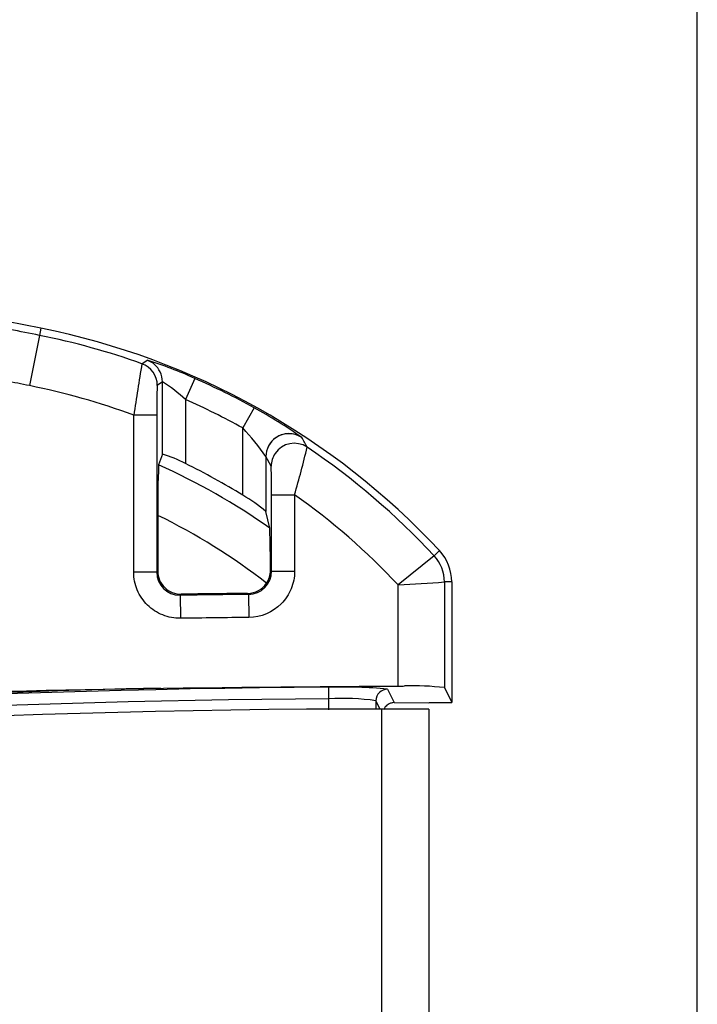
# Model space of a CAD drawing. Extents: x 5.7 to 12.01, y -13.69 to -10.36.
# Drawn here: x 8.55 to 8.88, y -11.54 to -11.07 of the extents above; entities that cross this region are included whole.
import ezdxf

# ---------------------------------------------------------------- set-up
doc = ezdxf.new("R2010")
doc.units = 0
doc.header["$MEASUREMENT"] = 0
doc.layers.add('LAYER_1', color=7, linetype='CONTINUOUS')

# ---------------------------------------------------------------- blocks, each defined once
blk = doc.blocks.new('BLOCK_3')
at = {"layer": 'LAYER_1'}
blk.add_lwpolyline([(8.87811, -12.33261), (8.87811, -10.38425)], dxfattribs=at)
blk = doc.blocks.new('BLOCK_60')
at = {"layer": 'LAYER_1'}
blk.add_open_spline([(8.56336, -11.21847), (8.21641, -11.14905), (7.86485, -11.10489), (7.51147, -11.08639)], degree=3, dxfattribs=at)
blk = doc.blocks.new('BLOCK_639')
at = {"layer": 'LAYER_1'}
blk.add_open_spline([(8.75189, -11.32754), (8.73361, -11.30796), (8.71321, -11.29049), (8.69102, -11.27551)], degree=3, dxfattribs=at)
blk = doc.blocks.new('BLOCK_640')
at = {"layer": 'LAYER_1'}
blk.add_open_spline([(8.73472, -11.34159), (8.71961, -11.32553), (8.70298, -11.31102), (8.685, -11.2983)], degree=3, dxfattribs=at)
blk = doc.blocks.new('BLOCK_641')
at = {"layer": 'LAYER_1'}
blk.add_open_spline([(8.75447, -11.32513), (8.70353, -11.27044), (8.63667, -11.23311), (8.56336, -11.21847)], degree=3, dxfattribs=at)
blk = doc.blocks.new('BLOCK_642')
at = {"layer": 'LAYER_1'}
blk.add_open_spline([(8.68722, -11.27016), (8.68361, -11.26835), (8.6793, -11.26868), (8.67599, -11.27104)], degree=3, dxfattribs=at)
blk = doc.blocks.new('BLOCK_643')
at = {"layer": 'LAYER_1'}
blk.add_open_spline([(8.67613, -11.27087), (8.67306, -11.27294), (8.67126, -11.27635), (8.67124, -11.28004)], degree=3, dxfattribs=at)
blk = doc.blocks.new('BLOCK_650')
at = {"layer": 'LAYER_1'}
blk.add_open_spline([(8.69102, -11.27551), (8.68595, -11.27209), (8.67906, -11.27342), (8.67564, -11.27852), (8.67442, -11.28033), (8.67374, -11.28248), (8.67374, -11.28468)], degree=3, knots=[0, 0, 0, 0, 1, 1, 1, 2, 2, 2, 2], dxfattribs=at)
blk = doc.blocks.new('BLOCK_651')
at = {"layer": 'LAYER_1'}
blk.add_lwpolyline([(8.67393, -11.2983), (8.685, -11.2983)], dxfattribs=at)
blk = doc.blocks.new('BLOCK_652')
at = {"layer": 'LAYER_1'}
blk.add_open_spline([(8.67598, -11.27098), (8.67303, -11.27307), (8.67126, -11.27644), (8.67124, -11.28004)], degree=3, dxfattribs=at)
blk = doc.blocks.new('BLOCK_653')
at = {"layer": 'LAYER_1'}
blk.add_open_spline([(8.68842, -11.27079), (8.6846, -11.2683), (8.67968, -11.26838), (8.67598, -11.27098)], degree=3, dxfattribs=at)
blk = doc.blocks.new('BLOCK_654')
at = {"layer": 'LAYER_1'}
blk.add_lwpolyline([(8.67393, -11.33503), (8.685, -11.33503)], dxfattribs=at)
blk = doc.blocks.new('BLOCK_655')
at = {"layer": 'LAYER_1'}
blk.add_lwpolyline([(8.66555, -11.25658), (8.66019, -11.26626)], dxfattribs=at)
blk = doc.blocks.new('BLOCK_656')
at = {"layer": 'LAYER_1'}
blk.add_lwpolyline([(8.66297, -11.34612), (8.66308, -11.35716)], dxfattribs=at)
blk = doc.blocks.new('BLOCK_657')
at = {"layer": 'LAYER_1'}
blk.add_lwpolyline([(8.63716, -11.2425), (8.63268, -11.25264)], dxfattribs=at)
blk = doc.blocks.new('BLOCK_658')
at = {"layer": 'LAYER_1'}
blk.add_lwpolyline([(8.63017, -11.3465), (8.63032, -11.35757)], dxfattribs=at)
blk = doc.blocks.new('BLOCK_659')
at = {"layer": 'LAYER_1'}
blk.add_open_spline([(8.62163, -11.24418), (8.62163, -11.2425), (8.62122, -11.24084), (8.62049, -11.23933)], degree=3, dxfattribs=at)
blk = doc.blocks.new('BLOCK_660')
at = {"layer": 'LAYER_1'}
blk.add_open_spline([(8.62049, -11.23933), (8.61924, -11.23672), (8.61702, -11.23474), (8.61431, -11.23376)], degree=3, dxfattribs=at)
blk = doc.blocks.new('BLOCK_661')
at = {"layer": 'LAYER_1'}
blk.add_lwpolyline([(8.61894, -11.33544), (8.60788, -11.33544)], dxfattribs=at)
blk = doc.blocks.new('BLOCK_662')
at = {"layer": 'LAYER_1'}
blk.add_open_spline([(8.61917, -11.2459), (8.61917, -11.2412), (8.61623, -11.23703), (8.61181, -11.23547)], degree=3, dxfattribs=at)
blk = doc.blocks.new('BLOCK_663')
at = {"layer": 'LAYER_1'}
blk.add_lwpolyline([(8.61894, -11.26019), (8.60788, -11.26019)], dxfattribs=at)
blk = doc.blocks.new('BLOCK_665')
at = {"layer": 'LAYER_1'}
blk.add_open_spline([(8.63268, -11.25264), (8.62928, -11.24947), (8.62559, -11.24664), (8.62163, -11.24418)], degree=3, dxfattribs=at)
blk = doc.blocks.new('BLOCK_666')
at = {"layer": 'LAYER_1'}
blk.add_open_spline([(8.66019, -11.26626), (8.65122, -11.26133), (8.64206, -11.2568), (8.63268, -11.25264)], degree=3, dxfattribs=at)
blk = doc.blocks.new('BLOCK_667')
at = {"layer": 'LAYER_1'}
blk.add_lwpolyline([(8.63268, -11.25264), (8.63268, -11.28338)], dxfattribs=at)
blk = doc.blocks.new('BLOCK_668')
at = {"layer": 'LAYER_1'}
blk.add_open_spline([(8.67124, -11.28004), (8.66788, -11.27521), (8.66416, -11.2706), (8.66019, -11.26626)], degree=3, dxfattribs=at)
blk = doc.blocks.new('BLOCK_669')
at = {"layer": 'LAYER_1'}
blk.add_open_spline([(8.69102, -11.27551), (8.69014, -11.27391), (8.68926, -11.27235), (8.68842, -11.27079)], degree=3, dxfattribs=at)
blk = doc.blocks.new('BLOCK_670')
at = {"layer": 'LAYER_1'}
blk.add_open_spline([(8.68842, -11.27079), (8.68109, -11.2656), (8.67344, -11.26086), (8.66555, -11.25658)], degree=3, dxfattribs=at)
blk = doc.blocks.new('BLOCK_671')
at = {"layer": 'LAYER_1'}
blk.add_open_spline([(8.66555, -11.25658), (8.6563, -11.25145), (8.64683, -11.24679), (8.63716, -11.2425)], degree=3, dxfattribs=at)
blk = doc.blocks.new('BLOCK_672')
at = {"layer": 'LAYER_1'}
blk.add_open_spline([(8.63716, -11.2425), (8.62974, -11.23914), (8.6221, -11.23621), (8.61431, -11.23376)], degree=3, dxfattribs=at)
blk = doc.blocks.new('BLOCK_673')
at = {"layer": 'LAYER_1'}
blk.add_lwpolyline([(8.61181, -11.23547), (8.61431, -11.23376)], dxfattribs=at)
blk = doc.blocks.new('BLOCK_674')
at = {"layer": 'LAYER_1'}
blk.add_open_spline([(8.66297, -11.34612), (8.66905, -11.34607), (8.67393, -11.34112), (8.67393, -11.33503)], degree=3, dxfattribs=at)
blk = doc.blocks.new('BLOCK_675')
at = {"layer": 'LAYER_1'}
blk.add_open_spline([(8.66297, -11.34612), (8.65204, -11.34623), (8.64108, -11.34637), (8.63017, -11.3465)], degree=3, dxfattribs=at)
blk = doc.blocks.new('BLOCK_676')
at = {"layer": 'LAYER_1'}
blk.add_lwpolyline([(8.66297, -11.34612), (8.66248, -11.34564)], dxfattribs=at)
blk = doc.blocks.new('BLOCK_677')
at = {"layer": 'LAYER_1'}
blk.add_open_spline([(8.61894, -11.33544), (8.61894, -11.34154), (8.62389, -11.3465), (8.63, -11.3465), (8.63007, -11.3465), (8.63009, -11.3465), (8.63017, -11.3465)], degree=3, knots=[0, 0, 0, 0, 1, 1, 1, 2, 2, 2, 2], dxfattribs=at)
blk = doc.blocks.new('BLOCK_678')
at = {"layer": 'LAYER_1'}
blk.add_lwpolyline([(8.685, -11.2983), (8.685, -11.33503)], dxfattribs=at)
blk = doc.blocks.new('BLOCK_679')
at = {"layer": 'LAYER_1'}
blk.add_open_spline([(8.685, -11.33503), (8.685, -11.33796), (8.68443, -11.34079), (8.68332, -11.34347), (8.68223, -11.34615), (8.68062, -11.34859), (8.6786, -11.35063), (8.67455, -11.3547), (8.6689, -11.35714), (8.66308, -11.35716)], degree=3, knots=[0, 0, 0, 0, 1, 1, 1, 2, 2, 2, 3, 3, 3, 3], dxfattribs=at)
blk = doc.blocks.new('BLOCK_680')
at = {"layer": 'LAYER_1'}
blk.add_open_spline([(8.66308, -11.35716), (8.65215, -11.3573), (8.64124, -11.35741), (8.63032, -11.35757)], degree=3, dxfattribs=at)
blk = doc.blocks.new('BLOCK_681')
at = {"layer": 'LAYER_1'}
blk.add_open_spline([(8.63032, -11.35757), (8.62738, -11.35763), (8.62446, -11.35707), (8.62177, -11.35597), (8.61903, -11.35489), (8.61656, -11.35324), (8.61447, -11.3512), (8.61241, -11.34918), (8.61071, -11.34667), (8.60959, -11.34398), (8.60847, -11.3413), (8.60788, -11.33837), (8.60788, -11.33544)], degree=3, knots=[0, 0, 0, 0, 1, 1, 1, 2, 2, 2, 3, 3, 3, 4, 4, 4, 4], dxfattribs=at)
blk = doc.blocks.new('BLOCK_682')
at = {"layer": 'LAYER_1'}
blk.add_lwpolyline([(8.60788, -11.33544), (8.60788, -11.26019)], dxfattribs=at)
blk = doc.blocks.new('BLOCK_685')
at = {"layer": 'LAYER_1'}
blk.add_open_spline([(8.56268, -11.22188), (8.55796, -11.22093), (8.55324, -11.22001), (8.54852, -11.21906)], degree=3, dxfattribs=at)
blk = doc.blocks.new('BLOCK_690')
at = {"layer": 'LAYER_1'}
blk.add_open_spline([(8.61181, -11.23547), (8.6104, -11.24369), (8.60908, -11.25193), (8.60788, -11.26019)], degree=3, dxfattribs=at)
blk = doc.blocks.new('BLOCK_691')
at = {"layer": 'LAYER_1'}
blk.add_open_spline([(8.60788, -11.26019), (8.5916, -11.25414), (8.57489, -11.24939), (8.55785, -11.24599)], degree=3, dxfattribs=at)
blk = doc.blocks.new('BLOCK_692')
at = {"layer": 'LAYER_1'}
blk.add_lwpolyline([(8.62163, -11.24418), (8.61917, -11.2459)], dxfattribs=at)
blk = doc.blocks.new('BLOCK_693')
at = {"layer": 'LAYER_1'}
blk.add_open_spline([(8.61917, -11.2459), (8.61894, -11.25066), (8.61886, -11.25543), (8.61894, -11.26019)], degree=3, dxfattribs=at)
blk = doc.blocks.new('BLOCK_694')
at = {"layer": 'LAYER_1'}
blk.add_lwpolyline([(8.61894, -11.26019), (8.61894, -11.33544)], dxfattribs=at)
blk = doc.blocks.new('BLOCK_695')
at = {"layer": 'LAYER_1'}
blk.add_lwpolyline([(8.61894, -11.33544), (8.61943, -11.33495)], dxfattribs=at)
blk = doc.blocks.new('BLOCK_696')
at = {"layer": 'LAYER_1'}
blk.add_open_spline([(8.685, -11.2983), (8.68719, -11.29074), (8.68918, -11.28316), (8.69102, -11.27551)], degree=3, dxfattribs=at)
blk = doc.blocks.new('BLOCK_697')
at = {"layer": 'LAYER_1'}
blk.add_lwpolyline([(8.67393, -11.33503), (8.67393, -11.2983)], dxfattribs=at)
blk = doc.blocks.new('BLOCK_698')
at = {"layer": 'LAYER_1'}
blk.add_open_spline([(8.67393, -11.2983), (8.67398, -11.29376), (8.67393, -11.28921), (8.67374, -11.28468)], degree=3, dxfattribs=at)
blk = doc.blocks.new('BLOCK_699')
at = {"layer": 'LAYER_1'}
blk.add_lwpolyline([(8.67374, -11.28468), (8.67124, -11.28004)], dxfattribs=at)
blk = doc.blocks.new('BLOCK_700')
at = {"layer": 'LAYER_1'}
blk.add_lwpolyline([(8.67124, -11.28004), (8.67124, -11.30638)], dxfattribs=at)
blk = doc.blocks.new('BLOCK_701')
at = {"layer": 'LAYER_1'}
blk.add_lwpolyline([(8.56268, -11.22188), (8.55785, -11.24599)], dxfattribs=at)
blk = doc.blocks.new('BLOCK_702')
at = {"layer": 'LAYER_1'}
blk.add_open_spline([(8.61181, -11.23547), (8.5958, -11.22975), (8.57937, -11.22522), (8.56268, -11.22188)], degree=3, dxfattribs=at)
blk = doc.blocks.new('BLOCK_703')
at = {"layer": 'LAYER_1'}
blk.add_open_spline([(8.55785, -11.24599), (8.55411, -11.24524), (8.55034, -11.24448), (8.54658, -11.24375)], degree=3, dxfattribs=at)
blk = doc.blocks.new('BLOCK_704')
at = {"layer": 'LAYER_1'}
blk.add_open_spline([(8.61981, -11.28403), (8.61943, -11.29209), (8.61932, -11.30017), (8.61943, -11.30823)], degree=3, dxfattribs=at)
blk = doc.blocks.new('BLOCK_705')
at = {"layer": 'LAYER_1'}
blk.add_open_spline([(8.67157, -11.34075), (8.67279, -11.33892), (8.67344, -11.33676), (8.67344, -11.33454)], degree=3, dxfattribs=at)
blk = doc.blocks.new('BLOCK_706')
at = {"layer": 'LAYER_1'}
blk.add_open_spline([(8.67344, -11.33454), (8.67346, -11.32781), (8.67336, -11.32106), (8.67306, -11.31433)], degree=3, dxfattribs=at)
blk = doc.blocks.new('BLOCK_708')
at = {"layer": 'LAYER_1'}
blk.add_open_spline([(8.67157, -11.34075), (8.65538, -11.3281), (8.63791, -11.31719), (8.61943, -11.30823)], degree=3, dxfattribs=at)
blk = doc.blocks.new('BLOCK_709')
at = {"layer": 'LAYER_1'}
blk.add_lwpolyline([(8.61943, -11.30823), (8.61943, -11.33495)], dxfattribs=at)
blk = doc.blocks.new('BLOCK_710')
at = {"layer": 'LAYER_1'}
blk.add_open_spline([(8.67306, -11.31433), (8.65635, -11.30248), (8.63853, -11.29236), (8.61981, -11.28403)], degree=3, dxfattribs=at)
blk = doc.blocks.new('BLOCK_711')
at = {"layer": 'LAYER_1'}
blk.add_lwpolyline([(8.67306, -11.31433), (8.67124, -11.30638)], dxfattribs=at)
blk = doc.blocks.new('BLOCK_713')
at = {"layer": 'LAYER_1'}
blk.add_lwpolyline([(8.56336, -11.21847), (8.56268, -11.22188)], dxfattribs=at)
blk = doc.blocks.new('BLOCK_714')
at = {"layer": 'LAYER_1'}
blk.add_open_spline([(8.61943, -11.33495), (8.61943, -11.33788), (8.62065, -11.34078), (8.62274, -11.34283), (8.6248, -11.34486), (8.62771, -11.34607), (8.63066, -11.34602)], degree=3, knots=[0, 0, 0, 0, 1, 1, 1, 2, 2, 2, 2], dxfattribs=at)
blk = doc.blocks.new('BLOCK_715')
at = {"layer": 'LAYER_1'}
blk.add_open_spline([(8.66248, -11.34564), (8.66609, -11.34559), (8.66955, -11.34372), (8.67157, -11.34075)], degree=3, dxfattribs=at)
blk = doc.blocks.new('BLOCK_716')
at = {"layer": 'LAYER_1'}
blk.add_lwpolyline([(8.63066, -11.34602), (8.63017, -11.3465)], dxfattribs=at)
blk = doc.blocks.new('BLOCK_717')
at = {"layer": 'LAYER_1'}
blk.add_open_spline([(8.66248, -11.34564), (8.65188, -11.34574), (8.64127, -11.34588), (8.63066, -11.34602)], degree=3, dxfattribs=at)
blk = doc.blocks.new('BLOCK_718')
at = {"layer": 'LAYER_1'}
blk.add_lwpolyline([(8.62163, -11.27886), (8.62163, -11.24418)], dxfattribs=at)
blk = doc.blocks.new('BLOCK_719')
at = {"layer": 'LAYER_1'}
blk.add_open_spline([(8.67124, -11.30638), (8.66783, -11.30344), (8.66411, -11.30082), (8.66019, -11.29856)], degree=3, dxfattribs=at)
blk = doc.blocks.new('BLOCK_720')
at = {"layer": 'LAYER_1'}
blk.add_open_spline([(8.63268, -11.28338), (8.62918, -11.28147), (8.62545, -11.27993), (8.62163, -11.27886)], degree=3, dxfattribs=at)
blk = doc.blocks.new('BLOCK_721')
at = {"layer": 'LAYER_1'}
blk.add_lwpolyline([(8.62163, -11.27886), (8.61981, -11.28403)], dxfattribs=at)
blk = doc.blocks.new('BLOCK_722')
at = {"layer": 'LAYER_1'}
blk.add_lwpolyline([(8.67344, -11.33454), (8.67393, -11.33503)], dxfattribs=at)
blk = doc.blocks.new('BLOCK_723')
at = {"layer": 'LAYER_1'}
blk.add_lwpolyline([(8.66019, -11.29856), (8.66019, -11.26626)], dxfattribs=at)
blk = doc.blocks.new('BLOCK_724')
at = {"layer": 'LAYER_1'}
blk.add_open_spline([(8.66019, -11.29856), (8.65128, -11.29304), (8.64211, -11.28798), (8.63268, -11.28338)], degree=3, dxfattribs=at)
blk = doc.blocks.new('BLOCK_727')
at = {"layer": 'LAYER_1'}
blk.add_open_spline([(8.74942, -11.40111), (8.7419, -11.40108), (8.73437, -11.40108), (8.72685, -11.40108)], degree=3, dxfattribs=at)
blk = doc.blocks.new('BLOCK_728')
at = {"layer": 'LAYER_1'}
blk.add_open_spline([(8.73214, -11.39807), (8.73198, -11.39807), (8.7318, -11.39807), (8.73125, -11.39825), (8.73099, -11.39832), (8.7306, -11.3984), (8.72987, -11.39886), (8.72951, -11.39907), (8.72902, -11.3994), (8.72847, -11.40011), (8.72821, -11.40044), (8.72794, -11.40087), (8.72772, -11.40141)], degree=3, knots=[0, 0, 0, 0, 1, 1, 1, 2, 2, 2, 3, 3, 3, 4, 4, 4, 4], dxfattribs=at)
blk = doc.blocks.new('BLOCK_729')
at = {"layer": 'LAYER_1'}
blk.add_lwpolyline([(8.70146, -11.40144), (8.70146, -11.3962)], dxfattribs=at)
blk = doc.blocks.new('BLOCK_730')
at = {"layer": 'LAYER_1'}
blk.add_open_spline([(8.73472, -11.34159), (8.74207, -11.34113), (8.74946, -11.34064), (8.75686, -11.34016)], degree=3, dxfattribs=at)
blk = doc.blocks.new('BLOCK_731')
at = {"layer": 'LAYER_1'}
blk.add_lwpolyline([(8.75189, -11.32754), (8.73472, -11.34159)], dxfattribs=at)
blk = doc.blocks.new('BLOCK_732')
at = {"layer": 'LAYER_1'}
blk.add_open_spline([(8.75686, -11.34016), (8.75686, -11.33549), (8.75508, -11.33096), (8.75189, -11.32754)], degree=3, dxfattribs=at)
blk = doc.blocks.new('BLOCK_733')
at = {"layer": 'LAYER_1'}
blk.add_open_spline([(8.73472, -11.39012), (8.73572, -11.39012), (8.73676, -11.3901), (8.73776, -11.38999)], degree=3, dxfattribs=at)
blk = doc.blocks.new('BLOCK_734')
at = {"layer": 'LAYER_1'}
blk.add_open_spline([(8.75686, -11.39083), (8.75052, -11.3901), (8.74413, -11.38982), (8.73776, -11.38999)], degree=3, dxfattribs=at)
blk = doc.blocks.new('BLOCK_735')
at = {"layer": 'LAYER_1'}
blk.add_lwpolyline([(8.75686, -11.34016), (8.75686, -11.39083)], dxfattribs=at)
blk = doc.blocks.new('BLOCK_736')
at = {"layer": 'LAYER_1'}
blk.add_lwpolyline([(8.75686, -11.39083), (8.76038, -11.39794)], dxfattribs=at)
blk = doc.blocks.new('BLOCK_737')
at = {"layer": 'LAYER_1'}
blk.add_lwpolyline([(8.73472, -11.39012), (8.73472, -11.34159)], dxfattribs=at)
blk = doc.blocks.new('BLOCK_738')
at = {"layer": 'LAYER_1'}
blk.add_open_spline([(8.72957, -11.39156), (8.72652, -11.39156), (8.72406, -11.39403), (8.72403, -11.39709)], degree=3, dxfattribs=at)
blk = doc.blocks.new('BLOCK_739')
at = {"layer": 'LAYER_1'}
blk.add_open_spline([(8.70146, -11.3962), (8.70146, -11.3932), (8.70138, -11.39075), (8.70135, -11.39067)], degree=3, dxfattribs=at)
blk = doc.blocks.new('BLOCK_740')
at = {"layer": 'LAYER_1'}
blk.add_lwpolyline([(8.73282, -11.39802), (8.73214, -11.39807)], dxfattribs=at)
blk = doc.blocks.new('BLOCK_741')
at = {"layer": 'LAYER_1'}
blk.add_open_spline([(8.72403, -11.39709), (8.71657, -11.39604), (8.70902, -11.39572), (8.70146, -11.3962)], degree=3, dxfattribs=at)
blk = doc.blocks.new('BLOCK_742')
at = {"layer": 'LAYER_1'}
blk.add_lwpolyline([(8.72603, -11.40108), (8.72403, -11.39709)], dxfattribs=at)
blk = doc.blocks.new('BLOCK_743')
at = {"layer": 'LAYER_1'}
blk.add_lwpolyline([(8.72403, -11.39709), (8.72403, -11.4011)], dxfattribs=at)
blk = doc.blocks.new('BLOCK_744')
at = {"layer": 'LAYER_1'}
blk.add_lwpolyline([(8.72957, -11.39156), (8.73282, -11.39802)], dxfattribs=at)
blk = doc.blocks.new('BLOCK_745')
at = {"layer": 'LAYER_1'}
blk.add_open_spline([(8.72957, -11.39156), (8.72018, -11.39061), (8.71077, -11.39031), (8.70135, -11.39067)], degree=3, dxfattribs=at)
blk = doc.blocks.new('BLOCK_746')
at = {"layer": 'LAYER_1'}
blk.add_lwpolyline([(8.73282, -11.39802), (8.74942, -11.39807)], dxfattribs=at)
blk = doc.blocks.new('BLOCK_747')
at = {"layer": 'LAYER_1'}
blk.add_lwpolyline([(8.74971, -11.39788), (8.76038, -11.39794)], dxfattribs=at)
blk = doc.blocks.new('BLOCK_748')
at = {"layer": 'LAYER_1'}
blk.add_lwpolyline([(8.74942, -11.39807), (8.74971, -11.39788)], dxfattribs=at)
blk = doc.blocks.new('BLOCK_749')
at = {"layer": 'LAYER_1'}
blk.add_lwpolyline([(8.76038, -11.34016), (8.76038, -11.39794)], dxfattribs=at)
blk = doc.blocks.new('BLOCK_750')
at = {"layer": 'LAYER_1'}
blk.add_open_spline([(8.76038, -11.34016), (8.76038, -11.33459), (8.75827, -11.32922), (8.75447, -11.32513)], degree=3, dxfattribs=at)
blk = doc.blocks.new('BLOCK_751')
at = {"layer": 'LAYER_1'}
blk.add_lwpolyline([(8.76038, -11.34016), (8.75686, -11.34016)], dxfattribs=at)
blk = doc.blocks.new('BLOCK_752')
at = {"layer": 'LAYER_1'}
blk.add_lwpolyline([(8.75447, -11.32513), (8.75189, -11.32754)], dxfattribs=at)
blk = doc.blocks.new('BLOCK_1317')
at = {"layer": 'LAYER_1'}
blk.add_open_spline([(8.72685, -11.40108), (8.34089, -11.4011), (7.95624, -11.44557), (7.58042, -11.53365)], degree=3, dxfattribs=at)
blk = doc.blocks.new('BLOCK_1318')
at = {"layer": 'LAYER_1'}
blk.add_open_spline([(8.70146, -11.3962), (8.3591, -11.39807), (8.01779, -11.43488), (7.68291, -11.50606)], degree=3, dxfattribs=at)
blk = doc.blocks.new('BLOCK_1319')
at = {"layer": 'LAYER_1'}
blk.add_open_spline([(8.70135, -11.39067), (8.34736, -11.39259), (7.99458, -11.43184), (7.64884, -11.50774)], degree=3, dxfattribs=at)
blk = doc.blocks.new('BLOCK_1320')
at = {"layer": 'LAYER_1'}
blk.add_open_spline([(7.51147, -11.47302), (7.71828, -11.44545), (7.92621, -11.42468), (8.1346, -11.41085), (8.33443, -11.39758), (8.53463, -11.39068), (8.73472, -11.39012)], degree=3, knots=[0, 0, 0, 0, 1, 1, 1, 2, 2, 2, 2], dxfattribs=at)
blk = doc.blocks.new('BLOCK_1321')
at = {"layer": 'LAYER_1'}
blk.add_open_spline([(8.62071, -11.3911), (8.26947, -11.39856), (7.91997, -11.44269), (7.57791, -11.52285)], degree=3, dxfattribs=at)
blk = doc.blocks.new('BLOCK_2567')
at = {"layer": 'LAYER_1'}
blk.add_lwpolyline([(8.72685, -13.37203), (8.72685, -11.40108)], dxfattribs=at)
blk = doc.blocks.new('BLOCK_2568')
at = {"layer": 'LAYER_1'}
blk.add_lwpolyline([(8.74942, -11.40111), (8.74942, -13.37198)], dxfattribs=at)

msp = doc.modelspace()

# ---------------------------------------------------------------- block references
at = {"layer": 'LAYER_1'}
for name in ['BLOCK_3', 'BLOCK_60', 'BLOCK_685', 'BLOCK_713', 'BLOCK_641', 'BLOCK_701', 'BLOCK_702', 'BLOCK_673', 'BLOCK_660', 'BLOCK_672', 'BLOCK_690', 'BLOCK_662', 'BLOCK_659', 'BLOCK_703', 'BLOCK_692', 'BLOCK_665', 'BLOCK_718', 'BLOCK_657', 'BLOCK_671', 'BLOCK_691', 'BLOCK_693', 'BLOCK_666', 'BLOCK_667', 'BLOCK_655', 'BLOCK_670', 'BLOCK_663', 'BLOCK_682', 'BLOCK_694', 'BLOCK_668', 'BLOCK_723', 'BLOCK_643', 'BLOCK_652', 'BLOCK_650', 'BLOCK_653', 'BLOCK_642', 'BLOCK_669', 'BLOCK_696', 'BLOCK_639', 'BLOCK_721', 'BLOCK_720', 'BLOCK_699', 'BLOCK_700', 'BLOCK_704', 'BLOCK_710', 'BLOCK_724', 'BLOCK_698', 'BLOCK_719', 'BLOCK_651', 'BLOCK_697', 'BLOCK_640', 'BLOCK_678', 'BLOCK_708', 'BLOCK_709', 'BLOCK_711', 'BLOCK_706', 'BLOCK_731', 'BLOCK_752', 'BLOCK_732', 'BLOCK_750', 'BLOCK_661', 'BLOCK_681', 'BLOCK_695', 'BLOCK_677', 'BLOCK_714', 'BLOCK_674', 'BLOCK_679', 'BLOCK_705', 'BLOCK_722', 'BLOCK_654', 'BLOCK_715', 'BLOCK_730', 'BLOCK_737', 'BLOCK_735', 'BLOCK_751', 'BLOCK_749', 'BLOCK_716', 'BLOCK_675', 'BLOCK_658', 'BLOCK_717', 'BLOCK_676', 'BLOCK_656', 'BLOCK_680', 'BLOCK_1320', 'BLOCK_1319', 'BLOCK_745', 'BLOCK_739', 'BLOCK_733', 'BLOCK_734', 'BLOCK_1321', 'BLOCK_738', 'BLOCK_744', 'BLOCK_736', 'BLOCK_1318', 'BLOCK_741', 'BLOCK_729', 'BLOCK_742', 'BLOCK_743', 'BLOCK_728', 'BLOCK_740', 'BLOCK_746', 'BLOCK_748', 'BLOCK_747', 'BLOCK_1317', 'BLOCK_727', 'BLOCK_2567', 'BLOCK_2568']:
    msp.add_blockref(name, (0, 0), dxfattribs=at)

doc.saveas('drawing.dxf')
